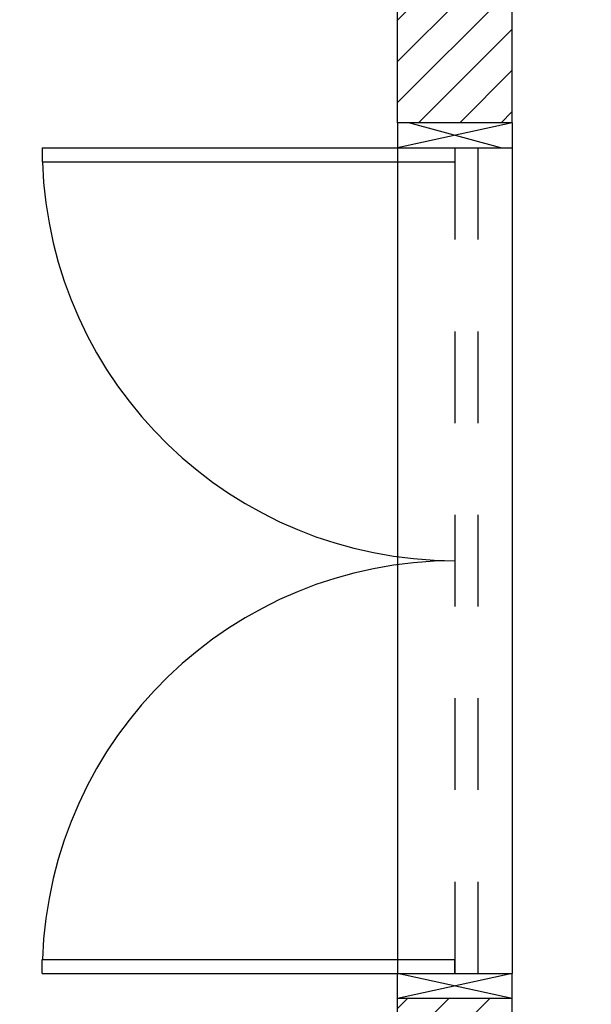
# Model space of a CAD drawing. Units: millimetres. Extents: x -7449 to -7320, y -13379 to -13282.
# Drawn here: x -7437 to -7436, y -13347 to -13345 of the extents above; entities that cross this region are included whole.
import ezdxf

# ---------------------------------------------------------------- set-up
doc = ezdxf.new("R2010")
doc.units = ezdxf.units.MM
doc.header["$LTSCALE"] = 2
doc.linetypes.add('TRATTEGGIATA', pattern=[0.2, 0.1, -0.1])
for name, color, linetype in [('02 APE-PILASTRI', 2, 'Continuous'), ('06 APE VARIO', 7, 'Continuous'), ('INFISSI_ESTERNI', 8, 'Continuous')]:
    doc.layers.add(name, color=color, linetype=linetype)

msp = doc.modelspace()

# ---------------------------------------------------------------- hatches: boundary and pattern name
at = {"layer": '06 APE VARIO', "linetype": 'Continuous', "ltscale": 5}
h = msp.add_hatch(dxfattribs=at)
h.set_pattern_fill('ANSI31', color=256, scale=0.02)
h.set_pattern_definition([(45, (-7353.7117, -13360.66041), (-0.04490128, 0.04490128), [])])
h.paths.add_polyline_path([(-7436.3659, -13345.024), (-7436.1159, -13345.024), (-7436.1159, -13337.274), (-7434.6959, -13337.274), (-7434.6959, -13336.974), (-7436.3659, -13336.974)])
h.paths.add_polyline_path([(-7436.4059, -13349.4326), (-7436.4059, -13349.2326), (-7439.6057, -13349.2326), (-7439.6057, -13349.4326)])
h.paths.add_polyline_path([(-7436.3659, -13346.934), (-7436.3659, -13349.4326), (-7436.1159, -13349.4326), (-7436.1159, -13346.934)])

# ---------------------------------------------------------------- linework, layer by layer
at = {"layer": '02 APE-PILASTRI', "linetype": 'Continuous', "ltscale": 5}
for p, q in [((-7436.3659, -13336.974), (-7436.3659, -13345.024)), ((-7436.1159, -13344.774), (-7436.1159, -13345.024)), ((-7436.1159, -13345.024), (-7436.3659, -13345.024)), ((-7436.1159, -13346.934), (-7436.3659, -13346.934)), ((-7436.3659, -13346.934), (-7436.3659, -13349.434)), ((-7436.1159, -13346.934), (-7436.1159, -13349.234))]:
    msp.add_line(p, q, dxfattribs=at)
at = {"layer": 'INFISSI_ESTERNI'}
for p, q in [((-7436.3654, -13345.024), (-7436.3654, -13345.079)), ((-7436.1154, -13345.024), (-7436.3654, -13345.079)), ((-7436.1404, -13345.079), (-7436.3404, -13345.024)), ((-7436.1154, -13345.024), (-7436.1154, -13345.079)), ((-7437.1404, -13345.079), (-7437.1404, -13345.109)), ((-7437.1404, -13345.079), (-7437.1404, -13345.109)), ((-7437.1404, -13345.079), (-7436.2404, -13345.079)), ((-7436.3654, -13345.079), (-7436.3654, -13346.879)), ((-7436.3404, -13345.079), (-7436.1404, -13345.079)), ((-7436.2674, -13345.079), (-7436.1154, -13345.079)), ((-7436.2404, -13345.079), (-7436.2404, -13345.109)), ((-7436.1154, -13345.079), (-7436.1154, -13346.879)), ((-7437.1404, -13345.109), (-7436.2404, -13345.109)), ((-7437.1404, -13346.879), (-7437.1404, -13346.849)), ((-7437.1404, -13346.879), (-7437.1404, -13346.849)), ((-7437.1404, -13346.849), (-7436.2404, -13346.849)), ((-7436.2404, -13346.879), (-7436.2404, -13346.849)), ((-7437.1404, -13346.879), (-7436.2404, -13346.879)), ((-7436.115, -13346.879), (-7436.3654, -13346.934)), ((-7436.115, -13346.934), (-7436.3654, -13346.879)), ((-7436.3654, -13346.934), (-7436.3654, -13346.879)), ((-7436.3404, -13346.879), (-7436.115, -13346.879)), ((-7436.2674, -13346.879), (-7436.115, -13346.879)), ((-7436.115, -13346.934), (-7436.115, -13346.879))]:
    msp.add_line(p, q, dxfattribs=at)
at = {"layer": 'INFISSI_ESTERNI', "linetype": 'TRATTEGGIATA'}
for p, q in [((-7436.2404, -13345.079), (-7436.2404, -13346.879)), ((-7436.1904, -13345.079), (-7436.1904, -13346.879))]:
    msp.add_line(p, q, dxfattribs=at)
at = {"layer": 'INFISSI_ESTERNI'}
for centre, start, end in [((-7436.2404, -13345.079), 181.9102, 270), ((-7436.2404, -13346.879), 90, 178.0898)]:
    msp.add_arc(centre, 0.9, start, end, dxfattribs=at)

doc.saveas('drawing.dxf')
